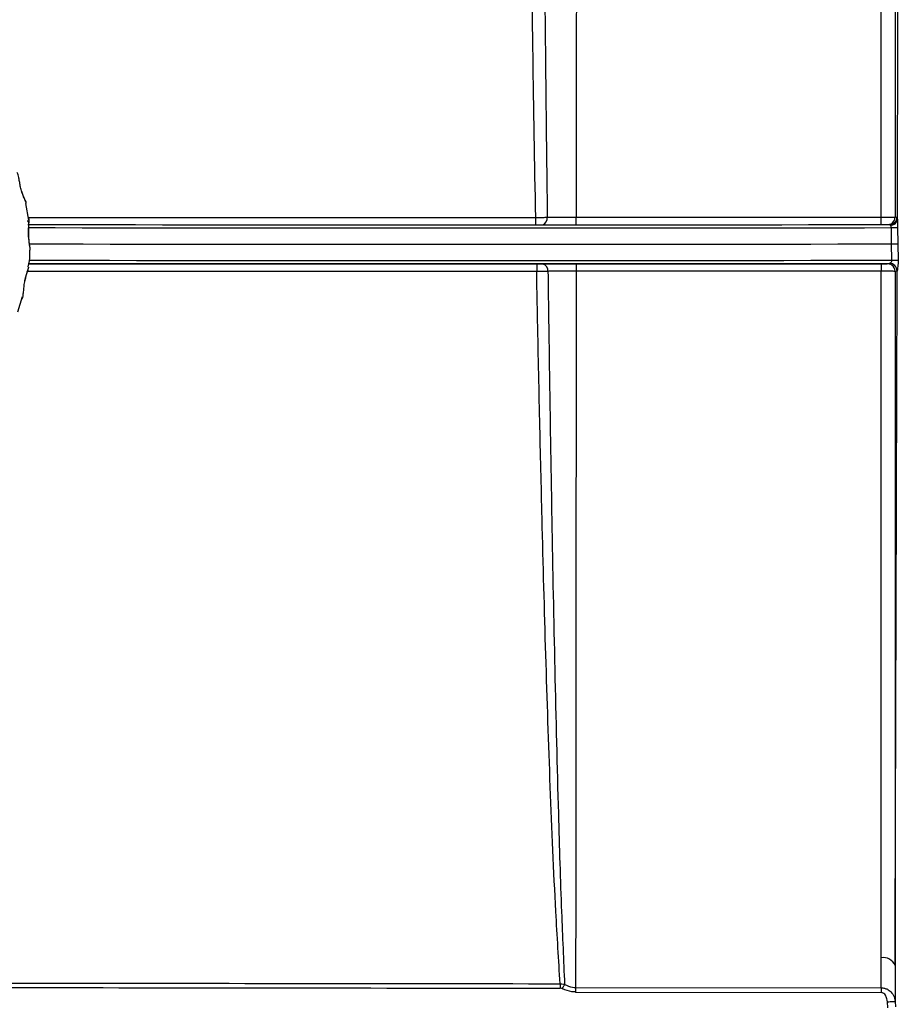
# Model space of a CAD drawing. Units: inches. Extents: x 0.2 to 40.1, y 0.2 to 10.8.
# Drawn here: x 14.6 to 14.7, y 2.2 to 2.4 of the extents above; entities that cross this region are included whole.
import ezdxf

# ---------------------------------------------------------------- set-up
doc = ezdxf.new("R2010")
doc.units = ezdxf.units.IN
doc.header["$MEASUREMENT"] = 0

msp = doc.modelspace()

# ---------------------------------------------------------------- linework, layer by layer
at = {"color": 7, "linetype": 'Continuous', "lineweight": 25}
for p, q in [((14.74553753789521, 2.482950467990724), (14.74553753789521, 2.317959313358481)), ((14.74258658072881, 2.317943439684654), (14.74258658072881, 2.479876246625411)), ((14.56231451818245, 2.317350316157316), (14.56172397948478, 2.320848299673544)), ((14.67810050127654, 2.317943439684654), (14.74258658072881, 2.317943439684654)), ((14.74553753789521, 2.317959313358481), (14.74596818962863, 2.318023886072799)), ((14.74480424025001, 2.312286880497663), (14.74475847636896, 2.315735009976315)), ((14.74608418446552, 2.31576613089394), (14.74612048058406, 2.312326659706089)), ((14.74486619295584, 2.308838574518401), (14.74480450691917, 2.31228688075791)), ((14.74612069358557, 2.312309528871086), (14.74617023534458, 2.308871458030359)), ((14.6697459101189, 2.308090555226771), (14.6697459101189, 2.306476600386898)), ((14.67809229633303, 2.308109400589139), (14.74258658072881, 2.308109400589139)), ((14.67809229633303, 2.308109400589139), (14.67809229633303, 2.30652852449762)), ((14.74258658072881, 2.308109400589139), (14.74258658072881, 2.30652852449762)), ((14.74389811724721, 2.308116037822274), (14.74433663020914, 2.308181841493549)), ((14.74433663020914, 2.308181841493549), (14.74440061820261, 2.30819182841055)), ((14.74258658072881, 2.30652852449762), (14.67809229633303, 2.30652852449762)), ((14.74258658072881, 2.161313588162067), (14.74258658072881, 2.30652852449762)), ((14.74597605085713, 2.306543406577418), (14.74553753789521, 2.306477706634507)), ((14.74553753789521, 2.306477706634507), (14.74553753789521, 2.15968316326298)), ((14.74598979492575, 2.306578147298612), (14.74597605085713, 2.306543406577418)), ((14.56000103394488, 2.297954666638711), (14.56097114911995, 2.301186866491746)), ((14.74260004689121, 2.154971607765274), (14.74258658072881, 2.161313588162067)), ((14.74553753789521, 2.15968316326298), (14.74554576155052, 2.152101359697268)), ((14.67470601708411, 2.155828618764406), (14.67470459307014, 2.154877269176763)), ((14.6779829025768, 2.155046836011683), (14.67798147856283, 2.15407023640309)), ((14.67798148052933, 2.154070236400785), (14.74259862481495, 2.153994552777618)), ((14.67798290451677, 2.155046836009423), (14.74260004882007, 2.154971607763029)), ((14.74260004689121, 2.154971607765274), (14.74259862287724, 2.153994552779887)), ((14.74402017363508, 2.150758207174621), (14.74391113708328, 2.152003774634465)), ((14.74554576155052, 2.152101359697268), (14.74563625285156, 2.150945343145605))]:
    msp.add_line(p, q, dxfattribs=at)
at = {"color": 1, "linetype": 'Continuous', "lineweight": 25}
for p, q in [((14.5622235216537, 2.317889322930029), (14.66953545379307, 2.317889322930029)), ((14.66953545379307, 2.316341899534729), (14.66953545379307, 2.317889322930029)), ((14.67810050127654, 2.31634364695517), (14.67810050127654, 2.317943439684654)), ((14.74258658072881, 2.316382149569728), (14.74258658072881, 2.317943439684654)), ((14.56232441651181, 2.308090555226771), (14.6697459101189, 2.308090555226771)), ((14.6697459101189, 2.306476600386898), (14.56207906194905, 2.306476600386898))]:
    msp.add_line(p, q, dxfattribs=at)
at = {"color": 7, "linetype": 'Continuous', "lineweight": 25, "flags": 128}
for points in [[(14.67517855705529, 2.154759204954211), (14.67524193902408, 2.154885515331368), (14.67530486032215, 2.155010887447474), (14.67536685311609, 2.15513438913386), (14.67542745647614, 2.155255102128903), (14.67548621980326, 2.155372128905502), (14.67554270617949, 2.155484599344382), (14.67559649561644, 2.155591677203621), (14.67564718817805, 2.155692566336299)], [(14.74391113708328, 2.152003774634465), (14.74421622349466, 2.152021982638956), (14.7445106778251, 2.152039557291442), (14.74478419039417, 2.152055883253544), (14.74502718475185, 2.15207038890707), (14.74523115297716, 2.152082566367988), (14.74538895356462, 2.152091989268889), (14.74549506146853, 2.152098327687311), (14.74554576155052, 2.152101359697268)]]:
    msp.add_lwpolyline(points, dxfattribs=at)
at = {"color": 1, "linetype": 'Continuous', "lineweight": 25}
for centre, radius, start, end in [((14.67035199526051, 2.317818627818381), 0.001634736518189593, 295.4195792510466, 3.855146171102162), ((14.65463917322766, 95.30192087672302), 92.98622953714148, 269.9430550937647, 270.0555292601578), ((14.74389828785862, 2.317957996789742), 0.00163876878648317, 285.6286630323766, 312.5636967895192), ((14.65463822642768, 95.29765073502153), 92.98540757058652, 269.9431981972164, 270.0555586153968), ((14.65463847684921, 95.29524169650313), 92.98644689741083, 269.9431169909587, 270.0555959315774), ((14.74389773093002, 2.306476968316951), 0.001639069550850679, 55.30511943835045, 89.98649578681989)]:
    msp.add_arc(centre, radius, start, end, dxfattribs=at)
at = {"color": 7, "linetype": 'Continuous', "lineweight": 25}
for centre, radius, start, end in [((14.74432863159609, 2.318023379284251), 0.001639558110860275, 270.0048010217686, 0.01771016544176136), ((14.74389705381158, 2.317959192372388), 0.001640484088090341, 312.5671965329022, 0.004225577390629026), ((14.65464070139966, 95.4289999169768), 93.11265929052217, 269.9430942110751, 270.0551885058264), ((14.74457067262355, 2.317692941102394), 0.001470882888693058, 270.420369815768, 350.775854418457), ((14.7446153119041, 2.350085845562547), 0.03435113391922148, 270.2387910506485, 272.4507449166474), ((14.65464023960158, 95.42209801940052), 93.11395938004556, 269.9431734105174, 270.0551928566724), ((14.67067414775843, 2.306652089235269), 0.001465187952790569, 353.7824777647483, 79.60880445353882), ((14.74433579227397, 2.306541582109735), 0.001640259597845727, 0.0637303508513831, 89.97073015106737), ((14.74435118475893, 2.306553782855779), 0.001638791293871415, 0.8518663615898947, 88.27143492922507), ((14.7438965275234, 2.30647543899943), 0.001641011938576038, 0.07917429342568102, 55.30096672958106), ((14.74228003184353, 2.437269736566723), 0.1284571975966362, 271.1535836930803, 271.7354132757307), ((14.74305991998528, 2.158684572310964), 0.002671287030077804, 21.95164169688052, 100.2064309372551)]:
    msp.add_arc(centre, radius, start, end, dxfattribs=at)
for centre, major_axis, ratio, start_param, end_param in [((266.9964354190263, 2.310784103374255), (309.7238317556646, -1.936324016105218e-05), 0.0008627828450672509, 3.759046590490206, 3.760234534179862), ((266.9964339950125, 2.310783984508581), (309.7238317556645, -1.948210614788337e-05), 0.000868079240678469, 3.759046590490987, 3.760234534180316)]:
    msp.add_ellipse(centre, major_axis=major_axis, ratio=ratio, start_param=start_param, end_param=end_param, dxfattribs=at)
for points, knots in [([(14.74602253523188, 2.317457162734484), (14.74604070876523, 2.323514090789175), (14.7460770558319, 2.335627946896153), (14.74613166463587, 2.353944920105138), (14.74618613939423, 2.372303074200919), (14.74624562581555, 2.392451867286006), (14.74630930327315, 2.414142285872222), (14.74637700825776, 2.437345272278749), (14.74644298313071, 2.460090961730134), (14.74651146959305, 2.483837521634824), (14.74658128792451, 2.508184779617059), (14.74662600298281, 2.523889757782484), (14.7466484856954, 2.531786214225477)], [0, 0, 0, 0, 0.07850368463615069, 0.157007369241137, 0.2367939930885375, 0.316580616865227, 0.4201097880678148, 0.5236389589720769, 0.630175621912425, 0.7367122844336949, 0.8676190469005961, 1, 1, 1, 1]), ([(14.67821634276999, 2.479893973598262), (14.67821180787872, 2.473529492614836), (14.6782027035634, 2.460752065709973), (14.67818823580429, 2.440469264016366), (14.67817337958916, 2.419662487252374), (14.67815808484819, 2.398265164387643), (14.67814220717811, 2.376079165336001), (14.67812714591028, 2.355061292395201), (14.67811321302191, 2.335639641606054), (14.67810474454059, 2.3238505480439), (14.67810050127654, 2.317943439684654)], [0, 0, 0, 0, 0.1350666296725888, 0.271161779322122, 0.4006565589304124, 0.5301513385523168, 0.6634082201184175, 0.7966651016942129, 0.8981158923562578, 1, 1, 1, 1]), ([(14.67065620901847, 2.470198062782731), (14.67065975450111, 2.469567219229905), (14.67069723047796, 2.462899162775229), (14.67077589648226, 2.44974343144677), (14.67090846514337, 2.429870229472608), (14.67106462314002, 2.408949249253474), (14.67127765840406, 2.383421411993868), (14.67151446685291, 2.358796656721879), (14.67176732657865, 2.335594032371111), (14.67191113067756, 2.323817036200067), (14.67198303272744, 2.317928538078854)], [0, 0, 0, 0, 0.01431744952976365, 0.1513363516578404, 0.2883552564496076, 0.4293743878178174, 0.5703935224959947, 0.783300299517376, 0.8916501491019704, 1, 1, 1, 1]), ([(14.66953545379307, 2.317889322930029), (14.66933905876061, 2.329399793345074), (14.66904272070232, 2.346767801130408), (14.66871487757541, 2.369601757974312), (14.66846780659936, 2.388122944946628), (14.66823120315779, 2.407701011025134), (14.66800723897806, 2.428271733634951), (14.66781260346072, 2.448195421140424), (14.66769859661732, 2.461207085838937), (14.66764538435168, 2.467627968421756), (14.66764328644368, 2.467881113457671)], [0, 0, 0, 0, 0.2148935335621522, 0.3242502199603567, 0.4336069044924414, 0.5717398308952352, 0.7098727551542962, 0.8520192876159424, 0.9941658203108411, 1, 1, 1, 1]), ([(14.56178615125666, 2.320858851190276), (14.56178632772875, 2.320904943439595), (14.56178688790817, 2.32105125513006), (14.56151232567519, 2.321592480089619), (14.56114057184417, 2.322456707197488), (14.56078768229182, 2.323482766759596), (14.56052873602088, 2.324551449159408), (14.56035478974028, 2.325558322962776), (14.56018993622734, 2.326532880850698), (14.5600665740743, 2.327208969306356), (14.55987498794898, 2.327373319082966), (14.55982707491851, 2.327414420680692)], [0, 0, 0, 0, 0.06519161027612981, 0.2069392326180922, 0.3242542353291187, 0.4397890989940023, 0.5456762197953102, 0.6524855182351638, 0.7699067820676584, 0.9424568802106182, 1, 1, 1, 1]), ([(14.56179637635059, 2.320908501688244), (14.56178127990183, 2.320974946322655), (14.5616996444158, 2.321334252018127), (14.56141247862412, 2.321885822123484), (14.56106026292132, 2.322756758062794), (14.56092130314804, 2.323234497138061), (14.56088386113896, 2.323363221518998)], [0, 0, 0, 0, 0.1100552200219918, 0.5951340950295487, 0.890910926742597, 1, 1, 1, 1]), ([(14.66953545379307, 2.317889322930029), (14.66971761651851, 2.31789109529946), (14.67026664964291, 2.317896437169066), (14.67116489660784, 2.317909326987838), (14.67171032711976, 2.317922134532886), (14.67198303272744, 2.317928538078854)], [0, 0, 0, 0, 0.1988941887906955, 0.5994612653861078, 1, 1, 1, 1]), ([(14.67198303272744, 2.317928538078854), (14.67230427233627, 2.317930243462909), (14.67327192013693, 2.317935380473056), (14.67533936181678, 2.317941635893067), (14.67718012144302, 2.317942838420783), (14.67810050127654, 2.317943439684654)], [0, 0, 0, 0, 0.1990263067807541, 0.5995131445159573, 1, 1, 1, 1]), ([(14.74258658072881, 2.317943439684654), (14.74276991553668, 2.317943496810966), (14.74328395509819, 2.317943656983412), (14.74409312688322, 2.317945388466848), (14.74486527208927, 2.317948962999544), (14.74540491570487, 2.317953789529556), (14.74549333049894, 2.317957472082194), (14.74553753789521, 2.317959313358481)], [0, 0, 0, 0, 0.1217238155698124, 0.3412928374413252, 0.5608618883287528, 0.7804309480086282, 1, 1, 1, 1]), ([(14.74596818962863, 2.318023886072799), (14.74596928710385, 2.31802363451566), (14.74597964218917, 2.318021260980857), (14.74599957279463, 2.317915416144809), (14.74601487983707, 2.317609938798468), (14.74602253523188, 2.317457162734484)], [0, 0, 0, 0, 0.05594445669864695, 0.5278566747583823, 1, 1, 1, 1]), ([(14.56202224965922, 2.317196092123599), (14.56207311312067, 2.317164100939244), (14.5622403001054, 2.317058946679238), (14.56227521440986, 2.316571328773336), (14.56227168386257, 2.315823769456265), (14.56225029708684, 2.315012584074705), (14.56225489853144, 2.314293396118444), (14.56228223453146, 2.313898738393788), (14.56228976846233, 2.313789968858698)], [0, 0, 0, 0, 0.1250506055833528, 0.4110383581706412, 0.6008715607627244, 0.7703889221099196, 0.9367181011972303, 1, 1, 1, 1]), ([(14.56259881685519, 2.311003288500263), (14.56261056094254, 2.311063967022141), (14.56265093647843, 2.311272576492203), (14.56252251789675, 2.311949637120488), (14.56237420683884, 2.312959805340975), (14.56227620587807, 2.314074632899433), (14.56227455155235, 2.315161305200327), (14.56233698622031, 2.31612850732206), (14.56239377854806, 2.317012128735201), (14.56242590843652, 2.317574455245682), (14.56228137808756, 2.317696078829922), (14.56225196737146, 2.317720828211157)], [0, 0, 0, 0, 0.05935967185393863, 0.2040753351441483, 0.3238467863383053, 0.4418008243120249, 0.5499051061862238, 0.6589508750951039, 0.7788308124029945, 0.954993921815222, 1, 1, 1, 1]), ([(14.74458146415527, 2.316222097801735), (14.74454535754924, 2.316265869840221), (14.7444716869762, 2.316355180675911), (14.74438160318118, 2.316383093588662), (14.74433385922633, 2.316383751080341), (14.74432876898063, 2.316383821179147)], [0, 0, 0, 0, 0.4619965256493647, 0.9426404896483391, 1, 1, 1, 1]), ([(14.74512852403, 2.31660142316106), (14.74511337254124, 2.316589919204023), (14.74494445782759, 2.316461668598463), (14.74465502249701, 2.316377439476518), (14.74439792218741, 2.316401560228973), (14.74433324173546, 2.316407628448699)], [0, 0, 0, 0, 0.06868276325726771, 0.7657022666537431, 1, 1, 1, 1]), ([(14.7443816713699, 2.316404716837688), (14.74442531711649, 2.316415088637824), (14.74464313179833, 2.316466849245061), (14.74487100971414, 2.316592357488685), (14.74499416376248, 2.316745080106785), (14.74500412478874, 2.316757432717433)], [0, 0, 0, 0, 0.1872070221907268, 0.9342591469617638, 0.9999999999999999, 0.9999999999999999, 0.9999999999999999, 0.9999999999999999]), ([(14.74475847636896, 2.315735009976315), (14.74475175155442, 2.315795664276007), (14.7447435967574, 2.315869216267625), (14.74470112511913, 2.316005803108057), (14.74464845707349, 2.316117562022541), (14.74459973611217, 2.316193586232117), (14.74458146415527, 2.316222097801735)], [0, 0, 0, 0, 0.3034471646865342, 0.367972978450148, 0.7629691577714048, 1, 1, 1, 1]), ([(14.74602253523188, 2.317457162734484), (14.74602662571706, 2.317357478937673), (14.74603808961564, 2.317078107448315), (14.74607027145366, 2.316501576977734), (14.74607948293362, 2.316014655315064), (14.74608418446552, 2.31576613089394)], [0, 0, 0, 0, 0.2135963742364394, 0.5986202281663717, 1, 1, 1, 1]), ([(14.56261198450341, 2.311052999154894), (14.56260729818709, 2.311268196781168), (14.56259720041263, 2.311731890851553), (14.56244507897674, 2.31263133362904), (14.56234133292293, 2.313527024510075), (14.56232856423255, 2.314022873810712), (14.56232480829915, 2.314168728780198)], [0, 0, 0, 0, 0.291563895890156, 0.6282432199793616, 0.8906470701158816, 0.9999999999999999, 0.9999999999999999, 0.9999999999999999, 0.9999999999999999]), ([(14.5622357680523, 2.307453416665395), (14.56239491892284, 2.308275410354079), (14.56262236594898, 2.309450144864527), (14.56257811472133, 2.310644244590512), (14.56256482728126, 2.311002800259785)], [0, 0, 0, 0, 0.699727199102011, 1, 1, 1, 1]), ([(14.56080587635484, 2.30063621578467), (14.56083736598186, 2.300652057406867), (14.56104040906324, 2.300754203163733), (14.56113915604904, 2.301351069611489), (14.5612443083406, 2.302333872893267), (14.56133714111401, 2.30344430468797), (14.5615078684034, 2.304565691589682), (14.56176091647375, 2.305600284512446), (14.56203364866134, 2.306451147832503), (14.56227999992857, 2.307108922836044), (14.56230778506006, 2.307333202575489), (14.56232121672458, 2.307441622081084)], [0, 0, 0, 0, 0.03325611884262676, 0.214433306605516, 0.3511296387809877, 0.4642640273145446, 0.575681713484147, 0.6777954618420923, 0.7807985252990115, 0.8940353882538419, 1, 1, 1, 1]), ([(14.56154900052038, 2.304488954141234), (14.56157258687515, 2.304621228503755), (14.56165650821053, 2.305091866771076), (14.56187224044648, 2.305855912576842), (14.56215698964002, 2.30669515813838), (14.56226808020869, 2.307114482327334), (14.56233017018721, 2.307348848126317)], [0, 0, 0, 0, 0.1013294127726129, 0.3605347124501515, 0.642594448432057, 1, 1, 1, 1]), ([(14.6697459101189, 2.308090555226771), (14.66982198236489, 2.308090572809011), (14.67008132247092, 2.308090632749138), (14.67051945798214, 2.308091342162331), (14.6707987663119, 2.308092612007852), (14.67093842078047, 2.308093246931993)], [0, 0, 0, 0, 0.1718724352525218, 0.5859353172180487, 1, 1, 1, 1]), ([(14.67093842078047, 2.308093246931993), (14.67126662741615, 2.30809491324999), (14.67238482335238, 2.308100590374735), (14.6747803088909, 2.308107676184678), (14.67698829541469, 2.308108825784994), (14.67809229633303, 2.308109400589139)], [0, 0, 0, 0, 0.1719983703224604, 0.585996313968647, 1, 1, 1, 1]), ([(14.74258658072881, 2.308109400589139), (14.74266724139343, 2.308109427466002), (14.74289403877742, 2.30810950303694), (14.74317258391116, 2.308109956470842), (14.74331973029091, 2.308110644556672), (14.74335693537063, 2.308110818535048)], [0, 0, 0, 0, 0.2919829277104068, 0.8209821290964853, 1, 1, 1, 1]), ([(14.74440061820261, 2.30819182841055), (14.74441407008597, 2.30819649931013), (14.74447390880498, 2.308217277117961), (14.7445940448884, 2.308291092464838), (14.74474105489996, 2.308432705833454), (14.74483686791421, 2.308597308681609), (14.74486897127314, 2.308741364337253), (14.74486694439776, 2.308812282415392), (14.74486619295584, 2.308838574518401)], [0, 0, 0, 0, 0.07811765992753751, 0.3474948880271241, 0.5943760953879258, 0.8079829854735896, 0.9288117887839179, 1, 1, 1, 1]), ([(14.74617023534458, 2.308871458030359), (14.74617024189901, 2.308628722580082), (14.74617025486072, 2.308148701300712), (14.7461192695224, 2.307493781104323), (14.74605188072158, 2.306958298785394), (14.74600490724816, 2.306674596304461), (14.74599257578733, 2.306595895155469), (14.74598979492575, 2.306578147298612)], [0, 0, 0, 0, 0.237696986702042, 0.4700574700923383, 0.7001189375182121, 0.9323739711635783, 0.9999999999999999, 0.9999999999999999, 0.9999999999999999, 0.9999999999999999]), ([(14.67213071731311, 2.306493404423849), (14.67185141131834, 2.306492111242523), (14.67129281369208, 2.306489524946373), (14.67041665101893, 2.306482760946829), (14.66989803038531, 2.306477997567267), (14.6697459101189, 2.306476600386898)], [0, 0, 0, 0, 0.4140805724876817, 0.8281398509353135, 0.9999999999999999, 0.9999999999999999, 0.9999999999999999, 0.9999999999999999]), ([(14.67470601708411, 2.155828618764406), (14.67439535063876, 2.160872146158174), (14.67357656142848, 2.17416481382008), (14.67259439884171, 2.197292937291127), (14.67165354006911, 2.225161848529289), (14.67095218436302, 2.251235768704826), (14.67037572750464, 2.275425377972598), (14.67000689814384, 2.2929190031854), (14.66980358304606, 2.30348065328896), (14.6697459101189, 2.306476600386898)], [0, 0, 0, 0, 0.1138374101636497, 0.3000286788701306, 0.4868150451748406, 0.6730088991226993, 0.8031098527260777, 0.9441495921987422, 0.9999999999999999, 0.9999999999999999, 0.9999999999999999, 0.9999999999999999]), ([(14.67809229633303, 2.30652852449762), (14.67717228226208, 2.306527183006659), (14.67533219322906, 2.306524499935949), (14.67333598704272, 2.306509241963077), (14.67240422083751, 2.306496998327098), (14.67213071731311, 2.306493404423849)], [0, 0, 0, 0, 0.4139781088363341, 0.827983616801295, 1, 1, 1, 1]), ([(14.67213071731311, 2.306493404423849), (14.67217123302927, 2.303490826317818), (14.67231415580598, 2.292898966150069), (14.67257416877578, 2.275363244750801), (14.67299673956956, 2.250104630411081), (14.67354121906723, 2.222053837477684), (14.67423231244402, 2.19437612092002), (14.67491178648585, 2.172354386851374), (14.67542370659397, 2.160755935215912), (14.67564718817805, 2.155692566336299)], [0, 0, 0, 0, 0.05583737616811063, 0.1969712892126348, 0.3270956762998189, 0.5326158461652409, 0.738135772987333, 0.8856817082647506, 1, 1, 1, 1]), ([(14.67809229633303, 2.30652852449762), (14.67808697129548, 2.299125517399157), (14.67807628493786, 2.284269062303462), (14.67806034762857, 2.262149377309045), (14.67804459038751, 2.240305808757639), (14.67802900673528, 2.218729934272063), (14.67801377691311, 2.197669351070489), (14.67799815816427, 2.176093602014314), (14.67798823230054, 2.162399777925794), (14.6779829025768, 2.155046836011683)], [0, 0, 0, 0, 0.1365054815384387, 0.2739410525775496, 0.4122010689474077, 0.5504610853066885, 0.6927378551139793, 0.8350146249033433, 1, 1, 1, 1]), ([(14.74553753789521, 2.306477706634507), (14.74549328205256, 2.306483578358694), (14.74540476297974, 2.306495322787224), (14.74486440218385, 2.306510790546897), (14.74409141944868, 2.306522269889207), (14.74328246826611, 2.306527829092125), (14.74276915139674, 2.306528342053419), (14.74258658072881, 2.30652852449762)], [0, 0, 0, 0, 0.2197260287088104, 0.4394887358623205, 0.659209336028549, 0.87879147782197, 0.9999999999999999, 0.9999999999999999, 0.9999999999999999, 0.9999999999999999]), ([(14.74553753789521, 2.15968316326298), (14.74555865310706, 2.166407731533807), (14.74560104905517, 2.179909582683044), (14.74566792443897, 2.201370346023969), (14.74573600463685, 2.223351718110001), (14.74580542011059, 2.245908321003666), (14.74587710700595, 2.269362802331359), (14.74593906022427, 2.289764273127191), (14.74597674193009, 2.3022522831458), (14.74598979492575, 2.306578147298612)], [0, 0, 0, 0, 0.1572625642188542, 0.3157579264444104, 0.464393265848096, 0.6130286056870125, 0.7659822676972085, 0.9189359299213894, 1, 1, 1, 1]), ([(14.67470601708411, 2.155828618764406), (14.67494143803763, 2.155818894662727), (14.67526206993561, 2.155805650908801), (14.67556632857987, 2.155716309623648), (14.67564718817805, 2.155692566336299)], [0, 0, 0, 0, 0.7342405886771799, 1, 1, 1, 1]), ([(14.67564718817805, 2.155692566336299), (14.67619392334122, 2.155438803660373), (14.67694408687161, 2.155090621363571), (14.67776129353914, 2.155056176676872), (14.6779829025768, 2.155046836011683)], [0, 0, 0, 0, 0.7288213049822584, 1, 1, 1, 1]), ([(14.67517855705529, 2.154759204954211), (14.67513787665874, 2.154778384605946), (14.67498925168473, 2.15484845706055), (14.67482435534784, 2.154865147271835), (14.67470459307014, 2.154877269176763)], [0, 0, 0, 0, 0.2737117151476803, 1, 1, 1, 1]), ([(14.67798147856283, 2.15407023640309), (14.67771592739108, 2.154080015304227), (14.67674489738812, 2.154115773408165), (14.67583767672395, 2.15448844745755), (14.67517855705529, 2.154759204954211)], [0, 0, 0, 0, 0.2734737041447407, 1, 1, 1, 1]), ([(14.74391113708328, 2.152003774634465), (14.74388710554651, 2.152218322680311), (14.74383318605839, 2.152699703497344), (14.74358724164862, 2.153316852324336), (14.74324264265676, 2.153739227643582), (14.74291895503234, 2.153954393124195), (14.74270566760393, 2.153981132711688), (14.74259862287724, 2.153994552779887)], [0, 0, 0, 0, 0.250111634917479, 0.5611747368366619, 0.7537007624337729, 0.8763873015489875, 1, 1, 1, 1]), ([(14.74260004689121, 2.154971607765274), (14.74283789133072, 2.154953835450735), (14.7432965273788, 2.154919565050629), (14.74401100081478, 2.15462732101094), (14.74477823769686, 2.154045813473242), (14.74536636953173, 2.153140229898814), (14.74549169018284, 2.152414490309303), (14.74554576155052, 2.152101359697268)], [0, 0, 0, 0, 0.1518764856253467, 0.2928638201693188, 0.49265883861798, 0.781100479193688, 1, 1, 1, 1])]:
    msp.add_open_spline(points, degree=3, knots=knots, dxfattribs=at)
msp.add_open_spline([(14.74480464567665, 2.312278450852447), (14.74496562364563, 2.312281705082905), (14.74528757958359, 2.312288213543822), (14.74568844955502, 2.312299025373683), (14.74599306615158, 2.312309549017411), (14.74607807421656, 2.312315348047707), (14.74612057824906, 2.312318247562856)], degree=3, dxfattribs=at)
at = {"color": 1, "linetype": 'Continuous', "lineweight": 25}
msp.add_open_spline([(14.74335693537063, 2.308110818535048), (14.74343555228511, 2.308111123111924), (14.74363299838292, 2.30811188805565), (14.74383708976394, 2.308113739814825), (14.74387777485224, 2.308115271823536), (14.74389811724721, 2.308116037822274)], degree=3, knots=[0, 0, 0, 0, 0.2485725328570703, 0.6242890217292234, 1, 1, 1, 1], dxfattribs=at)

doc.saveas('drawing.dxf')
